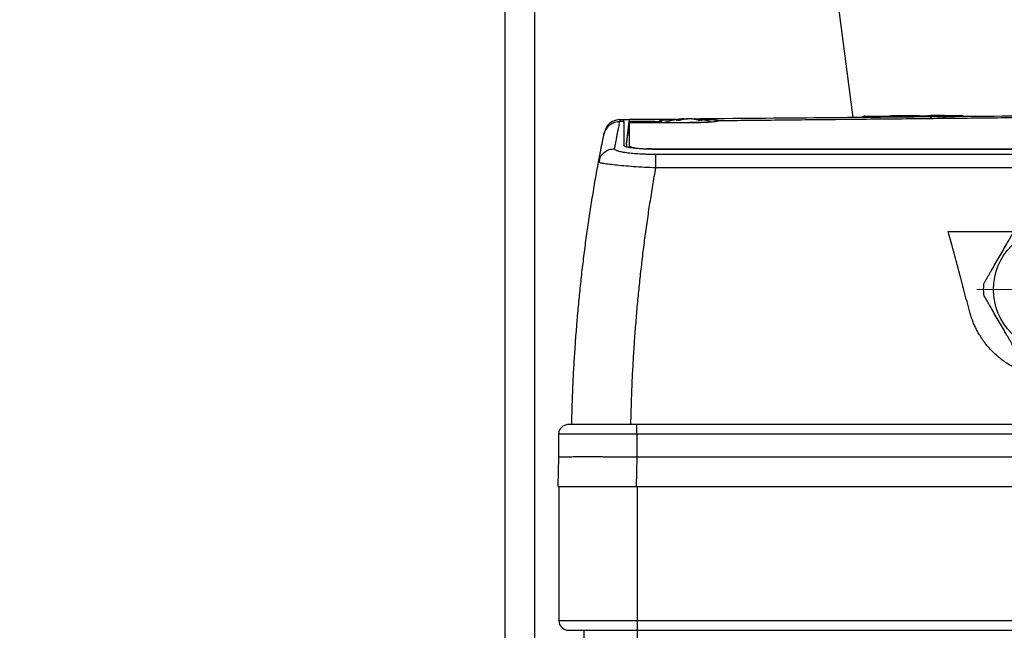
# Model space of a CAD drawing. Units: millimetres. Extents: x 17332 to 19945, y -733 to 1907.
# Drawn here: x 18931 to 19081, y -292 to -199 of the extents above; entities that cross this region are included whole.
import ezdxf

# ---------------------------------------------------------------- set-up
doc = ezdxf.new("R2010")
doc.units = ezdxf.units.MM
doc.layers.add('Dimensions', color=1, linetype='Continuous')
doc.styles.get("Standard").update_dxf_attribs({"font": 'arial.ttf'})
doc.dimstyles.get("Standard").update_dxf_attribs({"dimtxt": 0.18, "dimasz": 40, "dimexe": 0.18, "dimexo": 0.0625, "dimgap": 0.09, "dimtad": 0, "dimdec": 0, "dimzin": 0, "dimdsep": 46, "dimtxsty": 'Standard', "dimblk": 'ARCHTICK', "dimcen": 0.09, "dimadec": 0, "dimazin": 0, "dimtfac": 1, "dimtdec": 4, "dimtofl": 0, "dimtmove": 0, "dimatfit": 3, "dimfxl": 1, "dimtolj": 1, "dimtzin": 0, "dimarcsym": 0})

# ---------------------------------------------------------------- blocks, each defined once
blk = doc.blocks.new('SW_CENTERMARKSYMBOL_204')
at = {"color": 0, "linetype": 'Continuous', "lineweight": 0}
for p, q in [((0, 5.08), (0, 11.99)), ((0, 0), (0, 2.54)), ((-5.08, 0), (-11.99, 0)), ((0, 0), (-2.54, 0)), ((0, 0), (0, -2.54)), ((0, 0), (2.54, 0)), ((5.08, 0), (11.99, 0)), ((0, -5.08), (0, -11.99))]:
    blk.add_line(p, q, dxfattribs=at)
blk = doc.blocks.new('_ArchTick')
at = {"color": 0, "linetype": 'ByBlock', "const_width": 0.15}
blk.add_lwpolyline([(-0.5, -0.5), (0.5, 0.5)], dxfattribs=at)
blk = doc.blocks.new('*D520')
at = {"layer": 'Defpoints', "color": 0}
for p in [(18758.5, 156.68), (18857.02, 156.68), (18954.08, -567.32)]:
    blk.add_point(p, dxfattribs=at)
at = {"layer": 'Dimensions', "color": 0, "lineweight": -2}
for p, q in [((18856.95, 156.68), (18758.32, 156.68)), ((18758.5, 156.68), (18758.5, -183.28)), ((18758.5, -567.32), (18758.5, -227.36)), ((18954.02, -567.32), (18758.32, -567.32))]:
    blk.add_line(p, q, dxfattribs=at)
at = {"layer": 'Dimensions', "color": 0, "lineweight": -2, "xscale": 40, "yscale": 40, "zscale": 40}
for p, rotation in [((18758.5, 156.68), 90), ((18758.5, -567.32), 270)]:
    blk.add_blockref('_ArchTick', p, dxfattribs=dict(at, rotation=rotation))
at = {"layer": 'Dimensions', "color": 0, "insert": (18758.5, -205.32), "char_height": 20, "attachment_point": 5, "rotation": 90}
blk.add_mtext('\\A1;724', dxfattribs=at)

msp = doc.modelspace()

# ---------------------------------------------------------------- linework, layer by layer
at = {"color": 8, "linetype": 'Continuous', "lineweight": 25}
for p, q in [((19009.52, -356.12), (19009.52, 137.68)), ((19028.45, -214.48), (19028.45, -214.3)), ((19023.96, -217.96), (19023.93, -218.21))]:
    msp.add_line(p, q, dxfattribs=at)
at = {"color": 7, "linetype": 'Continuous', "lineweight": 25}
for p, q in [((19058.25, -213.66), (19012.56, 135.94)), ((19005.02, -444.32), (19005.02, -138.32)), ((19072.13, -213.34), (19070.13, -213.36)), ((19020.52, -215.1), (19020.21, -215.89)), ((19023.14, -214.27), (19022.55, -214.28)), ((19022.58, -213.97), (19023.14, -213.97)), ((19023.96, -213.96), (19023.54, -217.46)), ((19023.54, -217.77), (19023.96, -214.28)), ((19032.31, -213.89), (19023.96, -213.96)), ((19023.96, -213.96), (19023.96, -213.96)), ((19023.96, -213.96), (19023.96, -213.96)), ((19023.96, -214.3), (19024.07, -214.3)), ((19023.96, -214.48), (19023.96, -217.96)), ((19033.14, -214.48), (19023.96, -214.48)), ((19024.07, -214.3), (19028.93, -214.25)), ((19028.45, -214.3), (19024.07, -214.3)), ((19028.14, -213.92), (19031.87, -213.89)), ((19028.95, -214.48), (19028.95, -214.24)), ((19029.39, -214.42), (19029.39, -214.48)), ((19032.93, -213.88), (19032.31, -213.89)), ((19037.61, -214.13), (19037.61, -214.16)), ((19023.54, -217.77), (19023.54, -218.07)), ((19024, -218.01), (19023.97, -218.22)), ((19112.14, -219.31), (19028, -219.31)), ((19112.14, -218.48), (19028.04, -218.48)), ((19112.14, -218.53), (19028.14, -218.53)), ((19019.28, -220.46), (19019.44, -220.04)), ((19019.4, -220.53), (19019.28, -220.46)), ((19019.42, -220), (19019.4, -220.53)), ((19112.14, -221.37), (19028, -221.37)), ((19072.78, -231.12), (19082.82, -231.12)), ((19212.07, -260.67), (19025.16, -260.67)), ((19212.07, -262.13), (19025.16, -262.13)), ((19013.14, -265.67), (19013.06, -270.17)), ((19025.14, -265.67), (19025.06, -270.17)), ((19212.14, -265.67), (19025.14, -265.67)), ((19013.06, -270.17), (19025.06, -270.17)), ((19013.22, -270.17), (19013.22, -290.67)), ((19025.06, -270.17), (19212.22, -270.17)), ((19025.22, -290.67), (19025.22, -270.17)), ((19013.22, -290.67), (19025.22, -290.67)), ((19025.22, -292.17), (19025.22, -290.67)), ((19025.22, -290.67), (19212.22, -290.67)), ((19017.02, -292.17), (19017.5, -310.69)), ((19025.22, -292.17), (19212.22, -292.17)), ((19025.22, -325.38), (19025.22, -292.17))]:
    msp.add_line(p, q, dxfattribs=at)
at = {"color": 7, "linetype": 'Continuous', "lineweight": 25, "flags": 128}
for points in [[(19070.14, -213.71), (19070.14, -213.63), (19070.13, -213.56), (19070.13, -213.5), (19070.13, -213.45), (19070.13, -213.41), (19070.13, -213.38), (19070.13, -213.36), (19070.13, -213.36)], [(19072.14, -213.69), (19072.14, -213.61), (19072.13, -213.55), (19072.13, -213.48), (19072.13, -213.43), (19072.13, -213.39), (19072.13, -213.36), (19072.13, -213.35), (19072.13, -213.34)]]:
    msp.add_lwpolyline(points, dxfattribs=at)
at = {"color": 7, "linetype": 'Continuous', "lineweight": 25}
msp.add_circle((19089.14, -239.98), 9.45, dxfattribs=at)
for centre, radius, start, end in [((19033.14, -225.82), 12, 93.6131, 108.2025), ((19060.04, -214.15), 0.7, 90.5, 134.5221), ((19068.24, -214.07), 0.7, 46.3964, 90.5), ((19074.73, -214.02), 0.7, 46.9977, 90.5), ((19022.61, -216.47), 2.5, 90.5, 146.5801), ((19033.14, -225.82), 12, 74.4799, 84.0303), ((19089.14, -239.98), 11, 175.8419, 184.1581), ((19014.72, -290.67), 1.5, 180, 270)]:
    msp.add_arc(centre, radius, start, end, dxfattribs=at)
for points in [[(19032.24, -213.87), (19032.29, -213.86), (19032.34, -213.85), (19032.39, -213.85)], [(19033.14, -213.85), (19033, -213.85), (19032.86, -213.86), (19032.72, -213.87)], [(19033.55, -213.87), (19033.41, -213.86), (19033.27, -213.85), (19033.14, -213.85)], [(19034.04, -213.87), (19034.01, -213.86), (19033.96, -213.85), (19033.91, -213.85), (19033.89, -213.85)], [(19067.54, -213.38), (19067.54, -213.38), (19068.7, -213.37), (19070.13, -213.36)], [(19072.13, -213.34), (19073.57, -213.33), (19074.73, -213.32), (19074.73, -213.32)], [(19023.14, -214.27), (19023.14, -214.07), (19023.14, -213.97), (19023.14, -213.97)], [(19023.14, -214.27), (19023.14, -215.21), (19023.14, -216.42), (19023.14, -217.9)], [(19023.96, -214.3), (19023.86, -215.07), (19023.77, -215.85), (19023.68, -216.62)], [(19023.7, -216.62), (19023.79, -215.91), (19023.87, -215.19), (19023.96, -214.48)], [(19023.96, -214.28), (19023.96, -214.29), (19023.96, -214.29), (19023.96, -214.3)], [(19028.93, -214.25), (19028.93, -214.25), (19028.93, -214.25), (19028.92, -214.25)], [(19023.68, -216.62), (19023.69, -216.62), (19023.69, -216.62), (19023.7, -216.62)], [(19023.54, -217.77), (19023.54, -217.57), (19023.54, -217.46), (19023.54, -217.46)]]:
    msp.add_open_spline(points, degree=3, dxfattribs=at)
for points, knots in [([(19111.18, -213.2), (19105.12, -213.25), (19092.67, -213.36), (19073.46, -213.53), (19053.65, -213.7), (19040.22, -213.82), (19033.55, -213.88)], [0, 0, 0, 0, 0.234463, 0.481925, 0.742396, 1, 1, 1, 1]), ([(19112.14, -213.41), (19110.52, -213.42), (19107.3, -213.45), (19102.52, -213.5), (19097.8, -213.55), (19091.74, -213.61), (19084.2, -213.69), (19075.07, -213.78), (19065.67, -213.88), (19056.22, -213.97), (19046.85, -214.07), (19040.68, -214.13), (19037.61, -214.16)], [0, 0, 0, 0, 0.065332, 0.129685, 0.193057, 0.25545, 0.374006, 0.49686, 0.623059, 0.752117, 0.876827, 1, 1, 1, 1]), ([(19060.04, -213.45), (19060.04, -213.45), (19060.47, -213.44), (19062.01, -213.43), (19063.05, -213.42), (19064.13, -213.41)], [0, 0, 0, 0, 0.5, 0.5, 1, 1, 1, 1]), ([(19068.23, -213.37), (19068.23, -213.37), (19068.23, -213.37), (19068.23, -213.37), (19068.23, -213.37), (19068.22, -213.37), (19068.22, -213.37), (19068.21, -213.37), (19068.2, -213.37), (19068.19, -213.37), (19068.17, -213.37), (19068.15, -213.37), (19068.12, -213.38), (19068.08, -213.38), (19068.03, -213.38), (19067.96, -213.38), (19067.89, -213.38), (19067.79, -213.38), (19067.68, -213.38), (19067.55, -213.38), (19067.4, -213.38), (19067.23, -213.38), (19067.04, -213.38), (19066.81, -213.39), (19066.57, -213.39), (19066.29, -213.39), (19065.99, -213.39), (19065.67, -213.4), (19065.32, -213.4), (19064.94, -213.4), (19064.54, -213.41), (19064.27, -213.41), (19064.13, -213.41)], [0, 0, 0, 0, 0.0191051, 0.0223132, 0.0277087, 0.0352916, 0.0450618, 0.0570193, 0.071164, 0.087496, 0.1060152, 0.1267215, 0.1496149, 0.1746952, 0.2019625, 0.2314166, 0.2630574, 0.2968849, 0.3328989, 0.3710994, 0.4114862, 0.4540592, 0.4988183, 0.5457633, 0.5948942, 0.6462107, 0.6997128, 0.7554002, 0.8132728, 0.8733304, 0.9355729, 1, 1, 1, 1]), ([(19022.55, -214.28), (19022.28, -214.28), (19022, -214.32), (19021.46, -214.51), (19021.19, -214.65), (19020.73, -215.03), (19020.54, -215.26), (19020.25, -215.75), (19020.15, -216.02), (19020.1, -216.27)], [0, 0, 0, 0, 0.25, 0.25, 0.5, 0.5, 0.75, 0.75, 1, 1, 1, 1]), ([(19021.74, -218.43), (19021.77, -218.31), (19021.81, -218.07), (19021.88, -217.71), (19021.94, -217.37), (19022.01, -217.04), (19022.07, -216.71), (19022.13, -216.4), (19022.2, -216.02), (19022.28, -215.59), (19022.38, -215.12), (19022.46, -214.68), (19022.52, -214.41), (19022.55, -214.28)], [0, 0, 0, 0, 0.071433, 0.142866, 0.214299, 0.285731, 0.357163, 0.428595, 0.500026, 0.62495, 0.749921, 0.874938, 1, 1, 1, 1]), ([(19022.55, -214.28), (19022.55, -214.25), (19022.56, -214.21), (19022.57, -214.15), (19022.57, -214.1), (19022.58, -214.06), (19022.58, -214.03), (19022.59, -214), (19022.59, -213.98), (19022.59, -213.97), (19022.59, -213.97), (19022.58, -213.97)], [0, 0, 0, 0, 0.120426, 0.238524, 0.354293, 0.467733, 0.578843, 0.687626, 0.79408, 0.898205, 1, 1, 1, 1]), ([(19023.14, -213.97), (19023.14, -213.97), (19023.14, -213.97), (19023.15, -213.97), (19023.18, -213.97), (19023.21, -213.97), (19023.28, -213.97), (19023.39, -213.97), (19023.62, -213.96), (19024, -213.96), (19024.58, -213.96), (19025.28, -213.95), (19025.95, -213.94), (19026.54, -213.94), (19026.97, -213.93), (19027.38, -213.93), (19027.75, -213.93), (19028.01, -213.93), (19028.14, -213.92)], [0, 0, 0, 0, 0.029856, 0.059196, 0.088075, 0.116554, 0.144694, 0.206508, 0.270171, 0.38601, 0.500008, 0.61394, 0.729847, 0.793448, 0.855326, 0.902374, 0.950507, 1, 1, 1, 1]), ([(19023.96, -213.96), (19023.96, -213.96), (19023.96, -213.97), (19023.96, -213.98), (19023.96, -214.01), (19023.96, -214.05), (19023.96, -214.09), (19023.96, -214.14), (19023.96, -214.21), (19023.96, -214.26), (19023.96, -214.28)], [0, 0, 0, 0, 0.125326, 0.250557, 0.375694, 0.500738, 0.62569, 0.750551, 0.87532, 1, 1, 1, 1]), ([(19028.93, -214.25), (19028.94, -214.25), (19028.95, -214.25), (19028.95, -214.26), (19028.95, -214.26), (19028.94, -214.27), (19028.93, -214.27), (19028.91, -214.27), (19028.9, -214.28), (19028.88, -214.28), (19028.87, -214.28), (19028.86, -214.28), (19028.83, -214.28), (19028.77, -214.29), (19028.67, -214.29), (19028.56, -214.3), (19028.49, -214.3), (19028.45, -214.3)], [0, 0, 0, 0, 0.079645, 0.152526, 0.21864, 0.277985, 0.330557, 0.376355, 0.415378, 0.447623, 0.47309, 0.491777, 0.503684, 0.634877, 0.76131, 0.883008, 1, 1, 1, 1]), ([(19028.92, -214.25), (19028.82, -214.22), (19028.62, -214.17), (19028.62, -214.11), (19028.84, -214.05), (19029.27, -214.01), (19029.9, -213.98), (19030.71, -213.95), (19031.43, -213.94), (19031.89, -213.93), (19032.01, -213.93)], [0, 0, 0, 0, 0.13638, 0.273011, 0.408692, 0.543817, 0.678657, 0.814271, 0.950261, 1, 1, 1, 1]), ([(19032.24, -213.87), (19032.16, -213.87), (19032.02, -213.89), (19031.8, -213.93), (19031.58, -213.97), (19031.37, -214.02), (19031.22, -214.06), (19031.15, -214.09)], [0, 0, 0, 0, 0.200134, 0.400067, 0.599933, 0.799866, 1, 1, 1, 1]), ([(19031.64, -214.09), (19031.56, -214.08), (19031.39, -214.08), (19031.23, -214.08), (19031.15, -214.09)], [0, 0, 0, 0, 0.495194, 1, 1, 1, 1]), ([(19032.72, -213.87), (19032.64, -213.88), (19032.48, -213.9), (19032.25, -213.94), (19032.03, -213.98), (19031.83, -214.03), (19031.7, -214.07), (19031.64, -214.09)], [0, 0, 0, 0, 0.226538, 0.439801, 0.639791, 0.826517, 1, 1, 1, 1]), ([(19037.61, -214.16), (19037.6, -214.17), (19037.59, -214.18), (19037.55, -214.19), (19037.51, -214.21), (19037.45, -214.22), (19037.39, -214.24), (19037.32, -214.25), (19037.24, -214.27), (19037.06, -214.3), (19036.73, -214.34), (19036.16, -214.38), (19035.5, -214.42), (19034.87, -214.45), (19034.35, -214.46), (19033.95, -214.47), (19033.55, -214.48), (19033.27, -214.48), (19033.14, -214.48)], [0, 0, 0, 0, 0.031498, 0.062793, 0.093951, 0.125037, 0.156117, 0.187257, 0.218523, 0.24998, 0.375313, 0.500556, 0.62595, 0.751707, 0.813991, 0.875783, 0.937611, 1, 1, 1, 1]), ([(19035.28, -214.43), (19035.05, -214.43), (19034.43, -214.43), (19033.64, -214.43), (19033.14, -214.43)], [0, 0, 0, 0, 0.367924, 1, 1, 1, 1]), ([(19034.63, -214.09), (19034.55, -214.06), (19034.39, -214.02), (19034.13, -213.96), (19033.85, -213.9), (19033.65, -213.88), (19033.55, -213.87)], [0, 0, 0, 0, 0.218923, 0.458546, 0.718903, 1, 1, 1, 1]), ([(19033.89, -213.92), (19033.98, -213.92), (19034.39, -213.92), (19035.33, -213.92), (19036.34, -213.94), (19037.05, -213.99), (19037.45, -214.03), (19037.55, -214.07), (19037.61, -214.09)], [0, 0, 0, 0, 0.048031, 0.215813, 0.516971, 0.68067, 0.843892, 1, 1, 1, 1]), ([(19035.12, -214.09), (19035.05, -214.06), (19034.91, -214.02), (19034.69, -213.97), (19034.47, -213.93), (19034.26, -213.89), (19034.11, -213.87), (19034.04, -213.87)], [0, 0, 0, 0, 0.200134, 0.400067, 0.599933, 0.799866, 1, 1, 1, 1]), ([(19035.12, -214.09), (19035.04, -214.08), (19034.88, -214.08), (19034.71, -214.08), (19034.63, -214.09)], [0, 0, 0, 0, 0.504806, 1, 1, 1, 1]), ([(19019.28, -220.46), (19019.31, -220.33), (19019.35, -220.09), (19019.42, -219.73), (19019.49, -219.39), (19019.55, -219.05), (19019.61, -218.72), (19019.67, -218.41), (19019.73, -218.11), (19019.79, -217.81), (19019.84, -217.53), (19019.9, -217.26), (19019.95, -216.99), (19020, -216.74), (19020.05, -216.5), (19020.08, -216.35), (19020.1, -216.27)], [0, 0, 0, 0, 0.0715449, 0.143068, 0.2145703, 0.2860527, 0.3575163, 0.428962, 0.5003907, 0.5718036, 0.6432014, 0.7145852, 0.785956, 0.8573148, 0.9286624, 1, 1, 1, 1]), ([(19020.1, -216.27), (19020.1, -216.25), (19020.11, -216.2), (19020.12, -216.14), (19020.13, -216.09), (19020.14, -216.05), (19020.15, -216.01), (19020.15, -215.99), (19020.16, -215.98), (19020.16, -215.97), (19020.16, -215.97)], [0, 0, 0, 0, 0.125178, 0.25028, 0.375318, 0.500306, 0.625256, 0.75018, 0.87509, 1, 1, 1, 1]), ([(19028.14, -218.53), (19028.06, -218.53), (19027.92, -218.53), (19027.7, -218.53), (19027.48, -218.52), (19027.27, -218.52), (19027.05, -218.51), (19026.84, -218.51), (19026.63, -218.5), (19026.42, -218.49), (19025.98, -218.47), (19025.34, -218.42), (19024.58, -218.34), (19023.96, -218.25), (19023.58, -218.16), (19023.38, -218.09), (19023.27, -218.04), (19023.19, -217.99), (19023.15, -217.95), (19023.14, -217.91), (19023.14, -217.9)], [0, 0, 0, 0, 0.027968, 0.055759, 0.083428, 0.111029, 0.138617, 0.166246, 0.193972, 0.221849, 0.249929, 0.374083, 0.498099, 0.6227, 0.747471, 0.798299, 0.848651, 0.898841, 0.949186, 1, 1, 1, 1]), ([(19023.96, -217.96), (19023.96, -217.97), (19023.96, -217.99), (19023.98, -218.02), (19024, -218.04), (19024.04, -218.07), (19024.09, -218.09), (19024.19, -218.14), (19024.37, -218.19), (19024.7, -218.26), (19025.1, -218.32), (19025.49, -218.37), (19025.83, -218.4), (19026.1, -218.42), (19026.38, -218.44), (19026.58, -218.45), (19026.68, -218.45)], [0, 0, 0, 0, 0.042492, 0.084668, 0.126641, 0.16852, 0.21042, 0.252453, 0.378064, 0.502785, 0.626497, 0.751005, 0.813259, 0.875256, 0.937377, 1, 1, 1, 1]), ([(19028, -219.31), (19027.91, -219.31), (19027.75, -219.31), (19027.52, -219.3), (19027.3, -219.3), (19027.11, -219.3), (19026.94, -219.29), (19026.63, -219.29), (19026.18, -219.27), (19025.4, -219.23), (19024.48, -219.17), (19023.5, -219.06), (19022.71, -218.92), (19022.25, -218.8), (19021.98, -218.69), (19021.84, -218.61), (19021.77, -218.54), (19021.74, -218.48), (19021.74, -218.45), (19021.74, -218.43)], [0, 0, 0, 0, 0.024856, 0.047811, 0.06886, 0.088004, 0.105241, 0.120573, 0.18103, 0.241416, 0.364051, 0.48849, 0.615921, 0.742448, 0.793121, 0.86892, 0.923311, 0.967017, 1, 1, 1, 1]), ([(19028.04, -218.48), (19027.97, -218.48), (19027.84, -218.48), (19027.65, -218.48), (19027.45, -218.47), (19027.26, -218.47), (19027.06, -218.46), (19026.87, -218.46), (19026.74, -218.45), (19026.68, -218.45)], [0, 0, 0, 0, 0.1417253, 0.2838204, 0.4262899, 0.5691382, 0.7123697, 0.8559889, 1, 1, 1, 1]), ([(19028, -219.31), (19028, -219.34), (19028, -219.42), (19028, -219.65), (19028, -219.81), (19028, -220.17), (19028, -220.39), (19028, -220.86), (19028, -221.11), (19028, -221.37)], [0, 0, 0, 0, 0.25, 0.25, 0.5, 0.5, 0.75, 0.75, 1, 1, 1, 1]), ([(19015.19, -260.67), (19015.2, -260.21), (19015.22, -259.28), (19015.26, -257.88), (19015.31, -256.48), (19015.36, -255.09), (19015.42, -253.7), (19015.5, -252.3), (19015.57, -250.91), (19015.66, -249.51), (19015.76, -248.12), (19015.86, -246.73), (19015.97, -245.34), (19016.09, -243.95), (19016.21, -242.56), (19016.35, -241.17), (19016.49, -239.78), (19016.64, -238.39), (19016.79, -237.01), (19016.96, -235.62), (19017.13, -234.24), (19017.31, -232.85), (19017.5, -231.47), (19017.7, -230.09), (19017.9, -228.71), (19018.11, -227.33), (19018.33, -225.95), (19018.56, -224.58), (19018.79, -223.2), (19019.03, -221.83), (19019.2, -220.92), (19019.28, -220.46)], [0, 0, 0, 0, 0.034341, 0.068687, 0.103037, 0.137393, 0.171755, 0.206124, 0.2405, 0.274885, 0.309278, 0.343681, 0.378094, 0.412517, 0.446952, 0.481399, 0.515859, 0.550332, 0.58482, 0.619322, 0.653839, 0.688372, 0.722922, 0.75749, 0.792075, 0.826679, 0.861302, 0.895945, 0.930609, 0.965293, 1, 1, 1, 1]), ([(19028, -221.37), (19027.92, -221.82), (19027.76, -222.72), (19027.53, -224.06), (19027.32, -225.41), (19027.1, -226.76), (19026.9, -228.11), (19026.7, -229.46), (19026.51, -230.81), (19026.33, -232.16), (19026.16, -233.51), (19025.99, -234.86), (19025.83, -236.22), (19025.67, -237.57), (19025.53, -238.93), (19025.39, -240.28), (19025.26, -241.64), (19025.13, -242.99), (19025.02, -244.35), (19024.91, -245.71), (19024.8, -247.07), (19024.71, -248.43), (19024.62, -249.79), (19024.54, -251.15), (19024.47, -252.51), (19024.4, -253.87), (19024.34, -255.23), (19024.29, -256.59), (19024.25, -257.95), (19024.21, -259.31), (19024.19, -260.22), (19024.18, -260.67)], [0, 0, 0, 0, 0.0348, 0.069568, 0.104306, 0.139015, 0.173696, 0.208349, 0.242976, 0.277577, 0.312153, 0.346706, 0.381236, 0.415744, 0.450232, 0.4847, 0.519149, 0.55358, 0.587994, 0.622393, 0.656776, 0.691145, 0.725502, 0.759846, 0.794179, 0.828502, 0.862816, 0.897122, 0.93142, 0.965713, 1, 1, 1, 1]), ([(19076.09, -243.47), (19075.94, -242.93), (19075.65, -241.85), (19075.22, -240.25), (19074.8, -238.67), (19074.38, -237.11), (19073.97, -235.58), (19073.57, -234.07), (19073.17, -232.59), (19072.91, -231.61), (19072.78, -231.12)], [0, 0, 0, 0, 0.131703, 0.261491, 0.389363, 0.515321, 0.639363, 0.761491, 0.881703, 1, 1, 1, 1]), ([(19078.17, -239.18), (19078.25, -239.03), (19078.41, -238.75), (19078.66, -238.32), (19078.9, -237.9), (19079.14, -237.49), (19079.5, -236.87), (19079.97, -236.05), (19080.56, -235.03), (19081.16, -234), (19081.68, -233.08), (19082.15, -232.28), (19082.55, -231.58), (19082.82, -231.11), (19082.96, -230.87)], [0, 0, 0, 0, 0.052919, 0.104811, 0.155702, 0.205616, 0.254581, 0.378137, 0.500011, 0.62183, 0.745434, 0.827537, 0.912353, 1, 1, 1, 1]), ([(19082.96, -249.08), (19082.88, -248.93), (19082.71, -248.65), (19082.47, -248.22), (19082.22, -247.8), (19081.99, -247.39), (19081.63, -246.77), (19081.16, -245.95), (19080.56, -244.93), (19079.97, -243.9), (19079.44, -242.98), (19078.98, -242.18), (19078.57, -241.48), (19078.3, -241.01), (19078.17, -240.77)], [0, 0, 0, 0, 0.0529189, 0.1048114, 0.1557017, 0.2056157, 0.2545805, 0.3781373, 0.5000114, 0.6218297, 0.7454343, 0.8275371, 0.9123526, 1, 1, 1, 1]), ([(19098.93, -249.28), (19098.85, -249.37), (19098.68, -249.54), (19098.43, -249.79), (19098.16, -250.03), (19097.89, -250.27), (19097.62, -250.49), (19097.34, -250.71), (19097.05, -250.93), (19096.76, -251.13), (19096.46, -251.33), (19095.75, -251.77), (19094.59, -252.38), (19092.9, -252.99), (19091.15, -253.38), (19089.36, -253.52), (19087.56, -253.44), (19085.8, -253.11), (19084.09, -252.55), (19082.48, -251.77), (19080.97, -250.79), (19079.62, -249.62), (19078.42, -248.27), (19077.62, -247.08), (19077.11, -246.14), (19076.8, -245.5), (19076.52, -244.84), (19076.28, -244.16), (19076.15, -243.7), (19076.09, -243.47)], [0, 0, 0, 0, 0.012552, 0.025068, 0.037554, 0.050021, 0.062477, 0.074931, 0.087391, 0.099867, 0.112368, 0.124902, 0.187365, 0.249782, 0.312222, 0.374721, 0.437263, 0.49965, 0.562042, 0.624636, 0.687161, 0.749642, 0.812139, 0.874728, 0.899823, 0.924827, 0.949811, 0.974845, 1, 1, 1, 1]), ([(19014.66, -260.67), (19014.47, -260.67), (19014.27, -260.71), (19013.91, -260.86), (19013.75, -260.97), (19013.47, -261.24), (19013.36, -261.4), (19013.21, -261.76), (19013.16, -261.96), (19013.16, -262.15)], [0, 0, 0, 0, 0.25, 0.25, 0.5, 0.5, 0.75, 0.75, 1, 1, 1, 1]), ([(19025.16, -260.67), (19023.78, -260.67), (19022.41, -260.67), (19019.87, -260.67), (19018.71, -260.67), (19016.76, -260.67), (19015.99, -260.67), (19014.93, -260.67), (19014.66, -260.67), (19014.66, -260.67)], [0, 0, 0, 0, 0.25, 0.25, 0.5, 0.5, 0.75, 0.75, 1, 1, 1, 1]), ([(19025.16, -262.13), (19025.16, -261.94), (19025.16, -261.74), (19025.16, -261.39), (19025.16, -261.23), (19025.16, -260.96), (19025.16, -260.85), (19025.16, -260.71), (19025.16, -260.67), (19025.16, -260.67)], [0, 0, 0, 0, 0.25, 0.25, 0.5, 0.5, 0.75, 0.75, 1, 1, 1, 1]), ([(19013.16, -262.15), (19013.16, -262.3), (19013.16, -262.59), (19013.15, -263.18), (19013.14, -263.94), (19013.14, -264.82), (19013.14, -265.4), (19013.14, -265.67)], [0, 0, 0, 0, 0.125, 0.250001, 0.5, 0.77084, 1, 1, 1, 1]), ([(19025.16, -262.13), (19025.04, -262.13), (19024.82, -262.13), (19024.48, -262.13), (19024.14, -262.13), (19023.8, -262.13), (19023.46, -262.13), (19023.13, -262.13), (19022.8, -262.13), (19022.47, -262.12), (19022.14, -262.12), (19021.81, -262.12), (19021.49, -262.12), (19021.18, -262.12), (19020.87, -262.12), (19019.94, -262.12), (19018.45, -262.12), (19016.64, -262.13), (19015.13, -262.13), (19014.31, -262.13), (19013.9, -262.14), (19013.73, -262.14), (19013.57, -262.14), (19013.43, -262.14), (19013.32, -262.14), (19013.23, -262.15), (19013.17, -262.15), (19013.17, -262.15), (19013.16, -262.15)], [0, 0, 0, 0, 0.018042, 0.036101, 0.054167, 0.072229, 0.090278, 0.108302, 0.126292, 0.144237, 0.162127, 0.179953, 0.197703, 0.215369, 0.23294, 0.250407, 0.374073, 0.499931, 0.621248, 0.74949, 0.774864, 0.802137, 0.831226, 0.862032, 0.894446, 0.92834, 0.963575, 1, 1, 1, 1]), ([(19025.16, -262.13), (19025.16, -262.36), (19025.15, -262.84), (19025.14, -263.69), (19025.14, -264.64), (19025.14, -265.35), (19025.14, -265.67)], [0, 0, 0, 0, 0.198742, 0.40001, 0.726414, 1, 1, 1, 1]), ([(19025.14, -265.67), (19025.02, -265.67), (19024.78, -265.67), (19024.43, -265.66), (19024.08, -265.66), (19023.74, -265.66), (19023.4, -265.66), (19023.07, -265.65), (19022.74, -265.65), (19022.42, -265.65), (19022.1, -265.65), (19021.79, -265.64), (19021.48, -265.64), (19021.18, -265.64), (19020.88, -265.64), (19020.59, -265.64), (19020.31, -265.64), (19020.03, -265.63), (19019.76, -265.63), (19019.5, -265.63), (19019.24, -265.63), (19018.99, -265.63), (19018.75, -265.63), (19018.51, -265.63), (19018.28, -265.63), (19018.05, -265.63), (19017.83, -265.63), (19017.62, -265.63), (19017.41, -265.63), (19017.21, -265.63), (19017.02, -265.63), (19016.83, -265.63), (19016.53, -265.63), (19016.12, -265.63), (19015.64, -265.63), (19015.2, -265.63), (19014.8, -265.64), (19014.45, -265.64), (19014.13, -265.64), (19013.86, -265.65), (19013.64, -265.65), (19013.45, -265.65), (19013.31, -265.66), (19013.21, -265.66), (19013.15, -265.67), (19013.14, -265.67), (19013.14, -265.67)], [0, 0, 0, 0, 0.018832, 0.037484, 0.055956, 0.074247, 0.092358, 0.110289, 0.12804, 0.14561, 0.163, 0.18021, 0.19724, 0.21409, 0.230759, 0.247248, 0.263557, 0.279686, 0.295634, 0.311402, 0.32699, 0.342398, 0.357625, 0.372673, 0.38754, 0.402226, 0.416733, 0.431059, 0.445206, 0.459171, 0.472957, 0.486563, 0.499988, 0.540481, 0.580635, 0.620451, 0.659928, 0.699067, 0.737867, 0.77633, 0.814454, 0.852239, 0.889687, 0.926796, 0.963567, 1, 1, 1, 1]), ([(19014.72, -292.17), (19014.72, -292.17), (19015.82, -292.17), (19019.76, -292.17), (19022.43, -292.17), (19025.22, -292.17)], [0, 0, 0, 0, 0.5, 0.5, 1, 1, 1, 1])]:
    msp.add_open_spline(points, degree=3, knots=knots, dxfattribs=at)
at = {"color": 8, "linetype": 'Continuous', "lineweight": 25}
for points, knots in [([(19019.44, -220.04), (19019.48, -219.91), (19019.61, -219.51), (19020.12, -218.97), (19020.88, -218.51), (19021.46, -218.46), (19021.74, -218.43)], [0, 0, 0, 0, 0.1281602, 0.4246761, 0.7211889, 1, 1, 1, 1]), ([(19028, -221.37), (19026.85, -221.31), (19025.13, -221.22), (19023.11, -221.06), (19021.78, -220.93), (19020.68, -220.8), (19019.89, -220.68), (19019.46, -220.59), (19019.41, -220.54), (19019.4, -220.53)], [0, 0, 0, 0, 0.270818, 0.4068322, 0.5437363, 0.6792364, 0.821058, 0.9603492, 1, 1, 1, 1])]:
    msp.add_open_spline(points, degree=3, knots=knots, dxfattribs=at)

# ---------------------------------------------------------------- block references
at = {"color": 7, "linetype": 'Continuous', "lineweight": 0}
msp.add_blockref('SW_CENTERMARKSYMBOL_204', (19089.14, -239.98), dxfattribs=at)

# ---------------------------------------------------------------- dimensions: what is measured, and where the dimension line sits
at = {"layer": 'Dimensions'}
dim = msp.add_linear_dim(base=(18758.5, 156.68), p1=(18954.08, -567.32), p2=(18857.02, 156.68), angle=90, dimstyle='Standard', override={"dimtxt": 20}, dxfattribs=at)
dim.commit()
dim.dimension.update_dxf_attribs({"geometry": '*D520', "text_midpoint": (18758.5, -205.32), "dimtype": 160})

doc.saveas('drawing.dxf')
